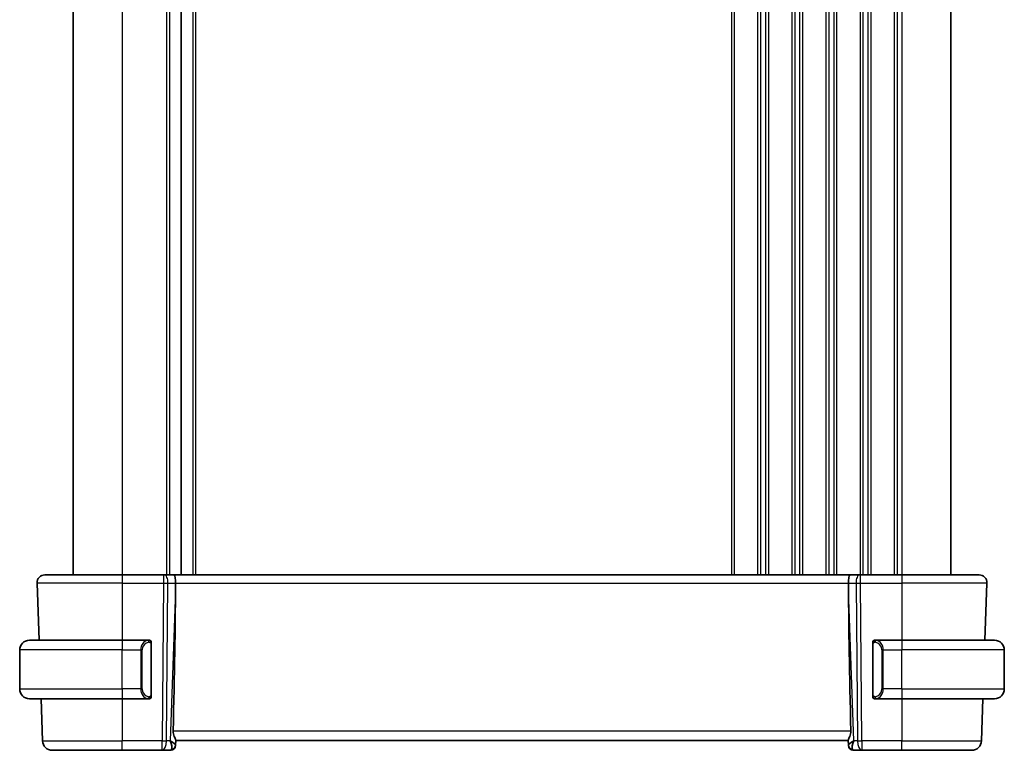
# Model space of a CAD drawing. Units: millimetres. Extents: x 0 to 3950, y 0 to 702.
# Drawn here: x 1383 to 1484, y 408 to 483 of the extents above; entities that cross this region are included whole.
import ezdxf

# ---------------------------------------------------------------- set-up
doc = ezdxf.new("R2010")
doc.units = ezdxf.units.MM
doc.header["$LTSCALE"] = 2
doc.layers.add('Visible (ISO)', color=7, linetype='Continuous', lineweight=35)
doc.layers.add('Visible Narrow (ISO)', color=7, linetype='Continuous', lineweight=25)

msp = doc.modelspace()

# ---------------------------------------------------------------- linework, layer by layer
at = {"layer": 'Visible (ISO)'}
for p, q in [((1388.9933, 539.6352), (1388.9933, 425.6352)), ((1400.0433, 539.6352), (1400.0433, 425.6352)), ((1478.9933, 539.6352), (1478.9933, 425.6352)), ((1386.0717, 425.6352), (1393.9933, 425.6352)), ((1398.2506, 425.6352), (1393.9933, 425.6352)), ((1398.2506, 425.6352), (1398.3399, 425.6352)), ((1399.2977, 425.6352), (1398.3399, 425.6352)), ((1468.6889, 425.6352), (1399.2977, 425.6352)), ((1469.6467, 425.6352), (1468.6889, 425.6352)), ((1469.6467, 425.6352), (1469.7361, 425.6352)), ((1473.9933, 425.6352), (1469.7361, 425.6352)), ((1473.9933, 425.6352), (1481.9149, 425.6352)), ((1385.2722, 424.8072), (1385.4773, 418.9352)), ((1399.4806, 424.0906), (1399.4865, 424.8072)), ((1468.506, 424.0906), (1468.5001, 424.8072)), ((1482.7144, 424.8072), (1482.5093, 418.9352)), ((1384.4933, 418.9352), (1393.9933, 418.9352)), ((1396.6969, 418.9352), (1393.9933, 418.9352)), ((1396.9933, 413.3094), (1396.9933, 418.5609)), ((1470.9933, 418.5609), (1470.9933, 413.3094)), ((1473.9933, 418.9352), (1471.2873, 418.9352)), ((1473.9933, 418.9352), (1483.4933, 418.9352)), ((1383.4933, 413.9352), (1383.4933, 417.9352)), ((1484.4933, 413.9352), (1484.4933, 417.9352)), ((1396.6731, 413.1554), (1396.673, 413.1554)), ((1393.9933, 412.9352), (1384.4933, 412.9352)), ((1385.6868, 412.9352), (1385.8382, 408.6003)), ((1393.9933, 412.9352), (1396.6993, 412.9352)), ((1471.2898, 412.9352), (1473.9933, 412.9352)), ((1483.4933, 412.9352), (1473.9933, 412.9352)), ((1482.2998, 412.9352), (1482.1484, 408.6003)), ((1399.4768, 408.1631), (1399.4752, 408.1177)), ((1399.4768, 408.1631), (1399.4947, 408.6748)), ((1399.4933, 408.6352), (1468.4933, 408.6352)), ((1468.4919, 408.6748), (1468.5098, 408.1631)), ((1468.5114, 408.1177), (1468.5098, 408.1631)), ((1393.9933, 407.6352), (1386.8376, 407.6352)), ((1393.9933, 407.6352), (1398.117, 407.6352)), ((1398.117, 407.6352), (1398.9755, 407.6352)), ((1469.0111, 407.6352), (1469.8697, 407.6352)), ((1469.8697, 407.6352), (1473.9933, 407.6352)), ((1481.149, 407.6352), (1473.9933, 407.6352))]:
    msp.add_line(p, q, dxfattribs=at)
for centre, radius, start, end in [((1386.0717, 424.8352), 0.8, 90, 182), ((1481.9149, 424.8352), 0.8, 358, 90), ((1384.4933, 417.9352), 1, 90, 180), ((1396.7933, 418.7352), 0.2, 45, 90), ((1396.7933, 418.7352), 0.2, 0, 45), ((1471.1933, 418.7352), 0.2, 135, 180), ((1471.1933, 418.7352), 0.2, 90, 135), ((1483.4933, 417.9352), 1, 0, 90), ((1384.4933, 413.9352), 1, 180, 270), ((1396.7933, 413.1352), 0.2, 315, 0), ((1471.1933, 413.1352), 0.2, 180, 225), ((1483.4933, 413.9352), 1, 270, 0), ((1396.7933, 413.1352), 0.2, 270, 315), ((1471.1933, 413.1352), 0.2, 225, 270), ((1386.8376, 408.6352), 1, 182, 270), ((1398.9755, 408.1352), 0.5, 270, 358), ((1469.0111, 408.1352), 0.5, 182, 270), ((1481.149, 408.6352), 1, 270, 358)]:
    msp.add_arc(centre, radius, start, end, dxfattribs=at)
for centre, major_axis, ratio, start_param, end_param in [((1399.2977, 424.8352), (0, 0.8), 0.23606798, 4.6774824, 6.28318531), ((1468.6889, 424.8352), (0, 0.8), 0.23606798, 0, 1.60570291), ((1396.6902, 357.0192), (2.6199, 74.9881), 0.0133273, 5.48992218, 5.82000346), ((1471.2964, 357.0192), (-2.6199, 74.9881), 0.0133273, 0.46318185, 0.79326313), ((1398.4927, 408.6352), (0.5076, -0.9839), 0.35240907, 0.24963638, 1.3560322), ((1398.4927, 408.6352), (0.9809, -0.4854), 0.16493214, 0.0744341, 1.18082993), ((1469.4939, 408.6352), (-0.9809, -0.4854), 0.16493214, 5.10235538, 6.20875121), ((1469.4939, 408.6352), (-0.5076, -0.9839), 0.35240907, 4.9271531, 6.03354893)]:
    msp.add_ellipse(centre, major_axis=major_axis, ratio=ratio, start_param=start_param, end_param=end_param, dxfattribs=at)
for points, knots in [([(1396.7259, 418.9352), (1396.7205, 418.9352), (1396.7156, 418.9351), (1396.7112, 418.9352), (1396.7061, 418.9352), (1396.7019, 418.9352), (1396.6993, 418.9352)], [0.741726882, 0.741726882, 0.741726882, 0.741726882, 0.860546319, 0.860546319, 0.860546319, 1, 1, 1, 1]), ([(1396.7933, 418.9352), (1396.7929, 418.9352), (1396.7922, 418.9352), (1396.7891, 418.9352), (1396.787, 418.9352), (1396.7843, 418.9352), (1396.781, 418.9352), (1396.7782, 418.9352), (1396.7748, 418.9352), (1396.7709, 418.9352), (1396.7671, 418.9352), (1396.7627, 418.9352), (1396.7579, 418.9352), (1396.753, 418.9352), (1396.7477, 418.9352), (1396.7425, 418.9352), (1396.7368, 418.9352), (1396.7312, 418.9352), (1396.7259, 418.9352)], [0, 0, 0, 0, 0.19035453, 0.19035453, 0.19035453, 0.313863222, 0.313863222, 0.313863222, 0.421406083, 0.421406083, 0.421406083, 0.523967972, 0.523967972, 0.523967972, 0.628134753, 0.628134753, 0.628134753, 0.741726882, 0.741726882, 0.741726882, 0.741726882]), ([(1396.9933, 418.6888), (1396.9933, 418.6947), (1396.9933, 418.7002), (1396.9933, 418.7051), (1396.9933, 418.71), (1396.9933, 418.7144), (1396.9933, 418.7181), (1396.9933, 418.7218), (1396.9933, 418.7249), (1396.9933, 418.7273), (1396.9933, 418.7296), (1396.9933, 418.7314), (1396.9933, 418.7326), (1396.9933, 418.7328), (1396.9933, 418.7331), (1396.9933, 418.7333), (1396.9933, 418.7341), (1396.9933, 418.7345), (1396.9933, 418.7348), (1396.9933, 418.7352), (1396.9933, 418.7352), (1396.9933, 418.7352)], [0.5, 0.5, 0.5, 0.5, 0.58502424, 0.58502424, 0.58502424, 0.669471814, 0.669471814, 0.669471814, 0.753247815, 0.753247815, 0.753247815, 0.836265221, 0.836265221, 0.836265221, 0.854434967, 0.854434967, 0.854434967, 0.91835525, 0.91835525, 0.91835525, 1, 1, 1, 1]), ([(1396.9933, 418.5609), (1396.9933, 418.5667), (1396.9933, 418.5725), (1396.9933, 418.5786), (1396.9933, 418.5846), (1396.9933, 418.5908), (1396.9933, 418.5971), (1396.9933, 418.6035), (1396.9933, 418.61), (1396.9933, 418.6165), (1396.9933, 418.6231), (1396.9933, 418.6297), (1396.9933, 418.6361), (1396.9933, 418.6427), (1396.9933, 418.649), (1396.9933, 418.6551), (1396.9933, 418.6613), (1396.9933, 418.6672), (1396.9933, 418.6728), (1396.9933, 418.6785), (1396.9933, 418.6839), (1396.9933, 418.6888)], [0, 0, 0, 0, 0.071870675, 0.071870675, 0.071870675, 0.142502949, 0.142502949, 0.142502949, 0.212568705, 0.212568705, 0.212568705, 0.282687692, 0.282687692, 0.282687692, 0.353484447, 0.353484447, 0.353484447, 0.42564648, 0.42564648, 0.42564648, 0.5, 0.5, 0.5, 0.5]), ([(1470.9933, 418.7352), (1470.9933, 418.7351), (1470.9933, 418.7351), (1470.9933, 418.7345), (1470.9933, 418.7339), (1470.9933, 418.7327), (1470.9933, 418.7307), (1470.9933, 418.7287), (1470.9933, 418.7258), (1470.9933, 418.7221), (1470.9933, 418.7183), (1470.9933, 418.7137), (1470.9933, 418.7082), (1470.9933, 418.7026), (1470.9933, 418.6962), (1470.9933, 418.6892)], [0, 0, 0, 0, 0.100267749, 0.100267749, 0.100267749, 0.198470645, 0.198470645, 0.198470645, 0.296516219, 0.296516219, 0.296516219, 0.396280778, 0.396280778, 0.396280778, 0.5, 0.5, 0.5, 0.5]), ([(1470.9933, 418.6892), (1470.9933, 418.6774), (1470.9933, 418.6634), (1470.9933, 418.6487), (1470.9933, 418.6343), (1470.9933, 418.6191), (1470.9933, 418.604), (1470.9933, 418.6022), (1470.9933, 418.6004), (1470.9933, 418.5987), (1470.9933, 418.5856), (1470.9933, 418.5729), (1470.9933, 418.5609)], [0.5, 0.5, 0.5, 0.5, 0.669989404, 0.669989404, 0.669989404, 0.836566079, 0.836566079, 0.836566079, 0.856225759, 0.856225759, 0.856225759, 1, 1, 1, 1]), ([(1471.2607, 418.9352), (1471.2545, 418.9352), (1471.2477, 418.9352), (1471.2409, 418.9352), (1471.2347, 418.9352), (1471.2285, 418.9352), (1471.2232, 418.9352), (1471.2177, 418.9352), (1471.2132, 418.9352), (1471.2094, 418.9352), (1471.2051, 418.9352), (1471.2017, 418.9352), (1471.199, 418.9352), (1471.1948, 418.9352), (1471.1939, 418.9352), (1471.1933, 418.9352)], [0.258273118, 0.258273118, 0.258273118, 0.258273118, 0.393143911, 0.393143911, 0.393143911, 0.516901466, 0.516901466, 0.516901466, 0.642015716, 0.642015716, 0.642015716, 0.782669876, 0.782669876, 0.782669876, 1, 1, 1, 1]), ([(1471.2873, 418.9351), (1471.2859, 418.9351), (1471.2839, 418.9351), (1471.2815, 418.9352), (1471.2761, 418.9352), (1471.2689, 418.9352), (1471.2607, 418.9352)], [0.000000157, 0.000000157, 0.000000157, 0.000000157, 0.07789573, 0.07789573, 0.07789573, 0.258273118, 0.258273118, 0.258273118, 0.258273118]), ([(1396.9933, 413.1811), (1396.9933, 413.1929), (1396.9933, 413.2069), (1396.9933, 413.2216), (1396.9933, 413.236), (1396.9933, 413.2512), (1396.9933, 413.2663), (1396.9933, 413.2681), (1396.9933, 413.2699), (1396.9933, 413.2716), (1396.9933, 413.2847), (1396.9933, 413.2974), (1396.9933, 413.3094)], [0.5, 0.5, 0.5, 0.5, 0.669989404, 0.669989404, 0.669989404, 0.836566079, 0.836566079, 0.836566079, 0.856225759, 0.856225759, 0.856225759, 1, 1, 1, 1]), ([(1396.9933, 413.1352), (1396.9933, 413.1352), (1396.9933, 413.1352), (1396.9933, 413.1358), (1396.9933, 413.1364), (1396.9933, 413.1376), (1396.9933, 413.1396), (1396.9933, 413.1416), (1396.9933, 413.1445), (1396.9933, 413.1482), (1396.9933, 413.152), (1396.9933, 413.1566), (1396.9933, 413.1621), (1396.9933, 413.1677), (1396.9933, 413.1742), (1396.9933, 413.1811)], [0, 0, 0, 0, 0.100267749, 0.100267749, 0.100267749, 0.198470645, 0.198470645, 0.198470645, 0.296516219, 0.296516219, 0.296516219, 0.396280778, 0.396280778, 0.396280778, 0.5, 0.5, 0.5, 0.5]), ([(1470.9933, 413.3094), (1470.9933, 413.3036), (1470.9933, 413.2978), (1470.9933, 413.2917), (1470.9933, 413.2857), (1470.9933, 413.2796), (1470.9933, 413.2732), (1470.9933, 413.2668), (1470.9933, 413.2603), (1470.9933, 413.2538), (1470.9933, 413.2472), (1470.9933, 413.2406), (1470.9933, 413.2342), (1470.9933, 413.2277), (1470.9933, 413.2213), (1470.9933, 413.2152), (1470.9933, 413.209), (1470.9933, 413.2031), (1470.9933, 413.1975), (1470.9933, 413.1918), (1470.9933, 413.1864), (1470.9933, 413.1815)], [0, 0, 0, 0, 0.071870675, 0.071870675, 0.071870675, 0.142502949, 0.142502949, 0.142502949, 0.212568705, 0.212568705, 0.212568705, 0.282687692, 0.282687692, 0.282687692, 0.353484447, 0.353484447, 0.353484447, 0.42564648, 0.42564648, 0.42564648, 0.5, 0.5, 0.5, 0.5]), ([(1470.9933, 413.1815), (1470.9933, 413.1756), (1470.9933, 413.1701), (1470.9933, 413.1652), (1470.9933, 413.1603), (1470.9933, 413.1559), (1470.9933, 413.1522), (1470.9933, 413.1485), (1470.9933, 413.1455), (1470.9933, 413.1431), (1470.9933, 413.1407), (1470.9933, 413.139), (1470.9933, 413.1377), (1470.9933, 413.1375), (1470.9933, 413.1372), (1470.9933, 413.137), (1470.9933, 413.1363), (1470.9933, 413.1358), (1470.9933, 413.1355), (1470.9933, 413.1352), (1470.9933, 413.1352), (1470.9933, 413.1352)], [0.5, 0.5, 0.5, 0.5, 0.58502424, 0.58502424, 0.58502424, 0.669471814, 0.669471814, 0.669471814, 0.753247815, 0.753247815, 0.753247815, 0.836265221, 0.836265221, 0.836265221, 0.854434967, 0.854434967, 0.854434967, 0.91835525, 0.91835525, 0.91835525, 1, 1, 1, 1]), ([(1396.6993, 412.9352), (1396.7007, 412.9352), (1396.7027, 412.9352), (1396.7051, 412.9352), (1396.7105, 412.9351), (1396.7177, 412.9352), (1396.7259, 412.9352)], [0.000000157, 0.000000157, 0.000000157, 0.000000157, 0.07789573, 0.07789573, 0.07789573, 0.258273118, 0.258273118, 0.258273118, 0.258273118]), ([(1396.7259, 412.9352), (1396.7321, 412.9352), (1396.7389, 412.9352), (1396.7457, 412.9352), (1396.7519, 412.9352), (1396.7581, 412.9352), (1396.7634, 412.9352), (1396.7689, 412.9352), (1396.7734, 412.9352), (1396.7773, 412.9352), (1396.7816, 412.9352), (1396.7849, 412.9352), (1396.7876, 412.9352), (1396.7918, 412.9352), (1396.7927, 412.9352), (1396.7933, 412.9352)], [0.258273118, 0.258273118, 0.258273118, 0.258273118, 0.393143911, 0.393143911, 0.393143911, 0.516901466, 0.516901466, 0.516901466, 0.642015716, 0.642015716, 0.642015716, 0.782669876, 0.782669876, 0.782669876, 1, 1, 1, 1]), ([(1471.1933, 412.9352), (1471.1937, 412.9352), (1471.1944, 412.9352), (1471.1975, 412.9352), (1471.1996, 412.9352), (1471.2023, 412.9352), (1471.2056, 412.9352), (1471.2084, 412.9352), (1471.2118, 412.9352), (1471.2157, 412.9352), (1471.2195, 412.9352), (1471.2239, 412.9352), (1471.2287, 412.9352), (1471.2336, 412.9352), (1471.2389, 412.9352), (1471.2441, 412.9352), (1471.2498, 412.9352), (1471.2555, 412.9352), (1471.2607, 412.9352)], [0, 0, 0, 0, 0.19035453, 0.19035453, 0.19035453, 0.313863222, 0.313863222, 0.313863222, 0.421406083, 0.421406083, 0.421406083, 0.523967972, 0.523967972, 0.523967972, 0.628134753, 0.628134753, 0.628134753, 0.741726882, 0.741726882, 0.741726882, 0.741726882]), ([(1471.2607, 412.9352), (1471.2661, 412.9352), (1471.271, 412.9352), (1471.2754, 412.9352), (1471.2805, 412.9351), (1471.2847, 412.9351), (1471.2873, 412.9351)], [0.741726882, 0.741726882, 0.741726882, 0.741726882, 0.860546319, 0.860546319, 0.860546319, 1, 1, 1, 1]), ([(1399.4947, 408.6748), (1399.4949, 408.6837), (1399.494, 408.6936), (1399.4854, 408.7403), (1399.4664, 408.7919), (1399.414, 408.9187), (1399.3812, 408.9938), (1399.3227, 409.1444), (1399.2918, 409.2321), (1399.2496, 409.4151), (1399.2385, 409.51), (1399.2403, 409.6003)], [0.15357264, 0.15357264, 0.15357264, 0.15357264, 0.162667249, 0.162667249, 0.191876958, 0.191876958, 0.221086667, 0.221086667, 0.249354557, 0.249354557, 0.27629281, 0.27629281, 0.27629281, 0.27629281]), ([(1468.7463, 409.6003), (1468.7481, 409.5095), (1468.7369, 409.414), (1468.6942, 409.2302), (1468.6631, 409.1421), (1468.6046, 408.9918), (1468.5719, 408.9173), (1468.52, 408.7914), (1468.5012, 408.7401), (1468.4926, 408.6936), (1468.4917, 408.6837), (1468.4919, 408.6748)], [-0.276303384, -0.276303384, -0.276303384, -0.276303384, -0.249203339, -0.249203339, -0.220773605, -0.220773605, -0.191724965, -0.191724965, -0.162676324, -0.162676324, -0.153584634, -0.153584634, -0.153584634, -0.153584634])]:
    msp.add_open_spline(points, degree=3, knots=knots, dxfattribs=at)
at = {"layer": 'Visible Narrow (ISO)'}
for p, q in [((1393.9933, 539.6352), (1393.9933, 425.6352)), ((1398.5433, 539.6352), (1398.5433, 425.6352)), ((1398.8433, 539.6352), (1398.8433, 425.6352)), ((1401.2433, 539.6352), (1401.2433, 425.6352)), ((1401.5433, 539.6352), (1401.5433, 425.6352)), ((1456.4933, 539.6352), (1456.4933, 425.6352)), ((1456.7933, 539.6352), (1456.7933, 425.6352)), ((1459.1933, 539.6352), (1459.1933, 425.6352)), ((1459.4933, 539.6352), (1459.4933, 425.6352)), ((1459.9933, 539.6352), (1459.9933, 425.6352)), ((1460.2933, 539.6352), (1460.2933, 425.6352)), ((1462.6933, 539.6352), (1462.6933, 425.6352)), ((1462.9933, 539.6352), (1462.9933, 425.6352)), ((1463.4933, 539.6352), (1463.4933, 425.6352)), ((1463.7933, 539.6352), (1463.7933, 425.6352)), ((1466.1933, 539.6352), (1466.1933, 425.6352)), ((1466.4933, 539.6352), (1466.4933, 425.6352)), ((1466.9933, 539.6352), (1466.9933, 425.6352)), ((1467.2933, 539.6352), (1467.2933, 425.6352)), ((1469.6933, 539.6352), (1469.6933, 425.6352)), ((1469.9933, 539.6352), (1469.9933, 425.6352)), ((1470.4933, 539.6352), (1470.4933, 425.6352)), ((1470.7933, 539.6352), (1470.7933, 425.6352)), ((1473.1933, 539.6352), (1473.1933, 425.6352)), ((1473.4933, 539.6352), (1473.4933, 425.6352)), ((1473.9933, 539.6352), (1473.9933, 425.6352)), ((1393.9933, 425.6352), (1393.9933, 424.8072)), ((1398.2506, 425.6352), (1398.2506, 424.8072)), ((1469.7361, 424.8072), (1469.7361, 425.6352)), ((1473.9933, 425.6352), (1473.9933, 424.8072)), ((1393.9933, 424.8072), (1385.2722, 424.8072)), ((1393.9933, 424.8072), (1398.2506, 424.8072)), ((1393.9933, 424.8072), (1393.9933, 418.9352)), ((1398.2506, 424.8072), (1398.117, 408.6003)), ((1398.5639, 408.6003), (1398.6975, 424.8072)), ((1398.6975, 424.8072), (1399.4865, 424.8072)), ((1399.4865, 424.8072), (1468.5001, 424.8072)), ((1468.5001, 424.8072), (1469.2891, 424.8072)), ((1469.2891, 424.8072), (1469.4227, 408.6003)), ((1469.7361, 424.8072), (1473.9933, 424.8072)), ((1469.8697, 408.6003), (1469.7361, 424.8072)), ((1482.7144, 424.8072), (1473.9933, 424.8072)), ((1473.9933, 424.8072), (1473.9933, 418.9352)), ((1399.4806, 424.0906), (1398.9396, 408.6003)), ((1469.047, 408.6003), (1468.506, 424.0906)), ((1393.9933, 418.9352), (1393.9933, 417.9352)), ((1396.9347, 418.5609), (1396.9781, 418.5609)), ((1396.9347, 418.5609), (1396.9347, 413.3094)), ((1396.9781, 418.5609), (1396.9933, 418.5609)), ((1470.9933, 418.5609), (1471.0085, 418.5609)), ((1471.0085, 418.5609), (1471.0519, 418.5609)), ((1471.0519, 413.3094), (1471.0519, 418.5609)), ((1473.9933, 418.9352), (1473.9933, 417.9352)), ((1393.9933, 417.9352), (1383.4933, 417.9352)), ((1393.9933, 417.9352), (1395.9105, 417.9352)), ((1393.9933, 413.9352), (1393.9933, 417.9352)), ((1395.9105, 417.9352), (1396.0519, 417.9352)), ((1395.9105, 417.9352), (1395.9105, 413.9352)), ((1396.0519, 413.9352), (1396.0519, 417.9352)), ((1472.0761, 417.9352), (1471.9347, 417.9352)), ((1471.9347, 417.9352), (1471.9347, 413.9352)), ((1472.0761, 413.9352), (1472.0761, 417.9352)), ((1472.0761, 417.9352), (1473.9933, 417.9352)), ((1473.9933, 413.9352), (1473.9933, 417.9352)), ((1484.4933, 417.9352), (1473.9933, 417.9352)), ((1383.4933, 413.9352), (1393.9933, 413.9352)), ((1395.9105, 413.9352), (1393.9933, 413.9352)), ((1393.9933, 413.9352), (1393.9933, 412.9352)), ((1395.9105, 413.9352), (1396.0519, 413.9352)), ((1396.9781, 413.3094), (1396.9347, 413.3094)), ((1396.9933, 413.3094), (1396.9781, 413.3094)), ((1471.0085, 413.3094), (1470.9933, 413.3094)), ((1471.0519, 413.3094), (1471.0085, 413.3094)), ((1472.0761, 413.9352), (1471.9347, 413.9352)), ((1473.9933, 413.9352), (1472.0761, 413.9352)), ((1473.9933, 413.9352), (1473.9933, 412.9352)), ((1473.9933, 413.9352), (1484.4933, 413.9352)), ((1393.9933, 412.9352), (1393.9933, 408.6003)), ((1473.9933, 412.9352), (1473.9933, 408.6003)), ((1468.7463, 409.6003), (1399.2403, 409.6003)), ((1385.8382, 408.6003), (1393.9933, 408.6003)), ((1398.117, 408.6003), (1393.9933, 408.6003)), ((1393.9933, 407.6352), (1393.9933, 408.6003)), ((1398.117, 407.6352), (1398.117, 408.6003)), ((1398.9396, 408.6003), (1398.5639, 408.6003)), ((1399.0683, 408.5227), (1399.0683, 408.5224)), ((1468.9194, 408.5231), (1468.9194, 408.5234)), ((1469.4227, 408.6003), (1469.047, 408.6003)), ((1469.8697, 408.6003), (1469.8697, 407.6352)), ((1473.9933, 408.6003), (1469.8697, 408.6003)), ((1473.9933, 407.6352), (1473.9933, 408.6003)), ((1473.9933, 408.6003), (1482.1484, 408.6003))]:
    msp.add_line(p, q, dxfattribs=at)
for centre, start, end in [((1396.8519, 417.9352), 97.635382, 180), ((1471.1347, 417.9352), 0, 82.364618), ((1396.8519, 413.9352), 180, 262.364618), ((1471.1347, 413.9352), 277.635382, 0)]:
    msp.add_arc(centre, 0.8, start, end, dxfattribs=at)
for centre, major_axis, ratio, start_param, end_param in [((1398.3399, 424.8352), (0, 0.8), 0.4472136, 4.6774824, 6.28318531), ((1469.6467, 424.8352), (0, 0.8), 0.4472136, 0, 1.60570291), ((1398.2505, 424.8352), (1, -0.0066), 0.02791857, 4.7126306, 5.17599061), ((1469.7361, 424.8352), (1, 0.0066), 0.02791857, 4.24878735, 4.71214736), ((1396.7105, 417.9352), (0, -1), 0.8, 3.27485521, 4.71238898), ((1396.6042, 418.7281), (-0.0266, 0.1982), 0.70395113, 5.35665069, 6.09500337), ((1396.6042, 418.7281), (-0.0266, 0.1982), 0.70395113, 4.61829801, 5.35665069), ((1471.3824, 418.7281), (-0.0266, -0.1982), 0.70395113, 4.06812727, 4.80647995), ((1471.3824, 418.7281), (0.0266, 0.1982), 0.70395113, 0.18818194, 0.92653462), ((1471.2761, 417.9352), (0, 1), 0.8, 4.71238898, 6.14992275), ((1396.7105, 413.9352), (0, -1), 0.8, 4.71238898, 6.14992275), ((1396.6042, 413.1422), (0.0266, 0.1982), 0.70395113, 4.06812727, 4.80647995), ((1471.3824, 413.1422), (0.0266, -0.1982), 0.70395113, 4.61829801, 5.35665069), ((1471.2761, 413.9352), (0, 1), 0.8, 3.27485521, 4.71238898), ((1396.6042, 413.1422), (-0.0266, -0.1982), 0.70395113, 0.18818194, 0.92653462), ((1471.3824, 413.1422), (0.0266, -0.1982), 0.70395113, 5.35665069, 6.09500337), ((1398.117, 408.6352), (-1, 0.0082), 0.03489831, 1.57108402, 2.03444402), ((1398.117, 408.6352), (0, -1), 0.4472136, 0, 1.53588974), ((1398.9771, 408.1806), (0.4997, -0.0174), 0.92432186, 4.93199068, 6.28318531), ((1398.9755, 408.1352), (0.4997, -0.0174), 0.02976549, 6.17973467, 6.1798297), ((1469.0095, 408.1806), (-0.4997, -0.0174), 0.92432186, 0, 1.35119463), ((1469.0111, 408.1352), (-0.4997, -0.0175), 0.02983369, 0.1033634, 0.10345845), ((1469.8697, 408.6352), (1, 0.0082), 0.03489831, 4.24874129, 4.71210129), ((1469.8697, 408.6352), (0, -1), 0.4472136, 4.74729557, 6.28318531), ((1398.993, 408.6352), (-0.0184, -1), 0.22353506, 0.00410834, 0.43360225), ((1468.9936, 408.6352), (-0.0184, 1), 0.22353506, 2.7079904, 3.13748432)]:
    msp.add_ellipse(centre, major_axis=major_axis, ratio=ratio, start_param=start_param, end_param=end_param, dxfattribs=at)
for points, knots in [([(1396.6993, 418.9352), (1396.6984, 418.9352), (1396.6971, 418.9352), (1396.6953, 418.9351), (1396.6913, 418.9351), (1396.6851, 418.935), (1396.6778, 418.9346), (1396.6724, 418.9344), (1396.6664, 418.934), (1396.6601, 418.9335), (1396.6541, 418.933), (1396.6479, 418.9324), (1396.6418, 418.9317), (1396.6352, 418.9309), (1396.6287, 418.9301), (1396.6231, 418.9293), (1396.6139, 418.928), (1396.6068, 418.9267), (1396.6042, 418.9263)], [0.000000144, 0.000000144, 0.000000144, 0.000000144, 0.094244623, 0.094244623, 0.094244623, 0.296084967, 0.296084967, 0.296084967, 0.446134624, 0.446134624, 0.446134624, 0.588438527, 0.588438527, 0.588438527, 0.744229366, 0.744229366, 0.744229366, 1, 1, 1, 1]), ([(1396.7456, 418.7281), (1396.7512, 418.7288), (1396.7569, 418.7296), (1396.7629, 418.7301), (1396.7688, 418.7306), (1396.7751, 418.7309), (1396.7816, 418.7308), (1396.7882, 418.7308), (1396.795, 418.7304), (1396.802, 418.7296), (1396.809, 418.7288), (1396.8161, 418.7276), (1396.8232, 418.7259), (1396.8302, 418.7243), (1396.8372, 418.7222), (1396.8439, 418.7197), (1396.8507, 418.7172), (1396.8571, 418.7143), (1396.8633, 418.7109), (1396.8696, 418.7075), (1396.8755, 418.7036), (1396.8812, 418.6992)], [0, 0, 0, 0, 0.071275003, 0.071275003, 0.071275003, 0.142460654, 0.142460654, 0.142460654, 0.213640744, 0.213640744, 0.213640744, 0.284898994, 0.284898994, 0.284898994, 0.356320054, 0.356320054, 0.356320054, 0.427990515, 0.427990515, 0.427990515, 0.5, 0.5, 0.5, 0.5]), ([(1396.8812, 418.6992), (1396.8868, 418.6949), (1396.8922, 418.6901), (1396.8972, 418.6848), (1396.9022, 418.6795), (1396.9068, 418.6738), (1396.9109, 418.6678), (1396.9149, 418.6618), (1396.9185, 418.6554), (1396.9215, 418.6489), (1396.9245, 418.6423), (1396.9269, 418.6354), (1396.9287, 418.6286), (1396.9304, 418.6223), (1396.9316, 418.6161), (1396.9325, 418.6095), (1396.9336, 418.6017), (1396.9342, 418.593), (1396.9345, 418.5844), (1396.9347, 418.5766), (1396.9347, 418.5689), (1396.9347, 418.5609)], [0.5, 0.5, 0.5, 0.5, 0.571724472, 0.571724472, 0.571724472, 0.6426242, 0.6426242, 0.6426242, 0.713360208, 0.713360208, 0.713360208, 0.784578216, 0.784578216, 0.784578216, 0.850494029, 0.850494029, 0.850494029, 0.928795564, 0.928795564, 0.928795564, 1, 1, 1, 1]), ([(1471.0519, 418.5609), (1471.0519, 418.579), (1471.052, 418.5976), (1471.0549, 418.615), (1471.0577, 418.6321), (1471.0633, 418.6479), (1471.0716, 418.6619), (1471.0805, 418.6769), (1471.0924, 418.6897), (1471.105, 418.6992)], [0, 0, 0, 0, 0.164645555, 0.164645555, 0.164645555, 0.326856301, 0.326856301, 0.326856301, 0.5, 0.5, 0.5, 0.5]), ([(1471.105, 418.6992), (1471.1129, 418.7053), (1471.1216, 418.7105), (1471.1309, 418.7149), (1471.14, 418.7192), (1471.1497, 418.7227), (1471.1599, 418.7253), (1471.1694, 418.7278), (1471.179, 418.7294), (1471.1884, 418.7302), (1471.1979, 418.731), (1471.2071, 418.7311), (1471.2159, 418.7306), (1471.2247, 418.7301), (1471.2331, 418.7291), (1471.241, 418.7281)], [0.5, 0.5, 0.5, 0.5, 0.605247725, 0.605247725, 0.605247725, 0.707891002, 0.707891002, 0.707891002, 0.804148575, 0.804148575, 0.804148575, 0.902074288, 0.902074288, 0.902074288, 1, 1, 1, 1]), ([(1471.3824, 418.9263), (1471.3792, 418.9268), (1471.3687, 418.9286), (1471.356, 418.9303), (1471.3479, 418.9314), (1471.3388, 418.9324), (1471.3301, 418.9332), (1471.3211, 418.934), (1471.3125, 418.9345), (1471.3052, 418.9348), (1471.2963, 418.9351), (1471.2896, 418.9351), (1471.2873, 418.9351)], [0, 0, 0, 0, 0.32158276, 0.32158276, 0.32158276, 0.52551233, 0.52551233, 0.52551233, 0.73736223, 0.73736223, 0.73736223, 1, 1, 1, 1]), ([(1396.8816, 413.1711), (1396.8737, 413.165), (1396.865, 413.1598), (1396.8557, 413.1554), (1396.8466, 413.1511), (1396.8369, 413.1476), (1396.8268, 413.145), (1396.8172, 413.1426), (1396.8076, 413.141), (1396.7982, 413.1401), (1396.7887, 413.1393), (1396.7795, 413.1393), (1396.7707, 413.1397), (1396.7619, 413.1402), (1396.7535, 413.1412), (1396.7456, 413.1422)], [0.5, 0.5, 0.5, 0.5, 0.605247725, 0.605247725, 0.605247725, 0.707891002, 0.707891002, 0.707891002, 0.804148575, 0.804148575, 0.804148575, 0.902074288, 0.902074288, 0.902074288, 1, 1, 1, 1]), ([(1396.9347, 413.3094), (1396.9347, 413.2913), (1396.9346, 413.2727), (1396.9317, 413.2554), (1396.9289, 413.2383), (1396.9233, 413.2224), (1396.915, 413.2084), (1396.9061, 413.1935), (1396.8942, 413.1807), (1396.8816, 413.1711)], [0, 0, 0, 0, 0.164645555, 0.164645555, 0.164645555, 0.326856301, 0.326856301, 0.326856301, 0.5, 0.5, 0.5, 0.5]), ([(1471.1055, 413.1711), (1471.0998, 413.1754), (1471.0944, 413.1802), (1471.0894, 413.1856), (1471.0845, 413.1908), (1471.0798, 413.1965), (1471.0758, 413.2025), (1471.0717, 413.2085), (1471.0681, 413.2149), (1471.0651, 413.2214), (1471.0621, 413.228), (1471.0597, 413.2349), (1471.0579, 413.2417), (1471.0562, 413.248), (1471.055, 413.2542), (1471.0541, 413.2608), (1471.0531, 413.2686), (1471.0524, 413.2773), (1471.0521, 413.2859), (1471.0519, 413.2937), (1471.0519, 413.3014), (1471.0519, 413.3094)], [0.5, 0.5, 0.5, 0.5, 0.571724472, 0.571724472, 0.571724472, 0.6426242, 0.6426242, 0.6426242, 0.713360208, 0.713360208, 0.713360208, 0.784578216, 0.784578216, 0.784578216, 0.850494029, 0.850494029, 0.850494029, 0.928795564, 0.928795564, 0.928795564, 1, 1, 1, 1]), ([(1471.241, 413.1422), (1471.2354, 413.1415), (1471.2297, 413.1407), (1471.2238, 413.1402), (1471.2178, 413.1397), (1471.2115, 413.1394), (1471.205, 413.1395), (1471.1984, 413.1395), (1471.1916, 413.1399), (1471.1846, 413.1407), (1471.1776, 413.1415), (1471.1705, 413.1428), (1471.1634, 413.1444), (1471.1564, 413.146), (1471.1494, 413.1481), (1471.1427, 413.1506), (1471.1359, 413.1531), (1471.1295, 413.156), (1471.1233, 413.1594), (1471.117, 413.1628), (1471.1111, 413.1667), (1471.1055, 413.1711)], [0, 0, 0, 0, 0.071275003, 0.071275003, 0.071275003, 0.142460654, 0.142460654, 0.142460654, 0.213640744, 0.213640744, 0.213640744, 0.284898994, 0.284898994, 0.284898994, 0.356320054, 0.356320054, 0.356320054, 0.427990515, 0.427990515, 0.427990515, 0.5, 0.5, 0.5, 0.5]), ([(1396.6042, 412.944), (1396.6075, 412.9435), (1396.6179, 412.9417), (1396.6307, 412.94), (1396.6387, 412.9389), (1396.6478, 412.9379), (1396.6565, 412.9371), (1396.6655, 412.9363), (1396.6742, 412.9358), (1396.6814, 412.9355), (1396.6903, 412.9352), (1396.697, 412.9352), (1396.6993, 412.9352)], [0, 0, 0, 0, 0.32158276, 0.32158276, 0.32158276, 0.52551233, 0.52551233, 0.52551233, 0.73736223, 0.73736223, 0.73736223, 1, 1, 1, 1]), ([(1471.2873, 412.9351), (1471.2882, 412.9351), (1471.2895, 412.9352), (1471.2914, 412.9352), (1471.2953, 412.9352), (1471.3015, 412.9353), (1471.3088, 412.9357), (1471.3142, 412.9359), (1471.3202, 412.9363), (1471.3265, 412.9368), (1471.3325, 412.9373), (1471.3387, 412.9379), (1471.3448, 412.9386), (1471.3514, 412.9394), (1471.3579, 412.9402), (1471.3635, 412.941), (1471.3727, 412.9424), (1471.3798, 412.9436), (1471.3824, 412.944)], [0.000000144, 0.000000144, 0.000000144, 0.000000144, 0.094244623, 0.094244623, 0.094244623, 0.296084967, 0.296084967, 0.296084967, 0.446134624, 0.446134624, 0.446134624, 0.588438527, 0.588438527, 0.588438527, 0.744229366, 0.744229366, 0.744229366, 1, 1, 1, 1])]:
    msp.add_open_spline(points, degree=3, knots=knots, dxfattribs=at)
for points in [[(1396.9189, 418.8373), (1396.9129, 418.8412), (1396.9004, 418.8482), (1396.8784, 418.8575), (1396.8514, 418.8644), (1396.8182, 418.8695), (1396.7784, 418.8716), (1396.7368, 418.8689), (1396.7127, 418.8644), (1396.6998, 418.8621)], [(1396.9189, 418.8373), (1396.9063, 418.855), (1396.8783, 418.8845), (1396.8065, 418.9229), (1396.7507, 418.9352), (1396.7259, 418.9352)], [(1396.9189, 418.8373), (1396.9176, 418.8287), (1396.9149, 418.8095), (1396.9039, 418.759), (1396.8901, 418.718), (1396.8812, 418.6992)], [(1396.9189, 418.8373), (1396.9195, 418.8416), (1396.9206, 418.8495), (1396.9225, 418.8596), (1396.9248, 418.8679), (1396.9278, 418.8742), (1396.932, 418.877), (1396.9336, 418.8767), (1396.9347, 418.8766)], [(1396.9189, 418.8373), (1396.9243, 418.8297), (1396.9343, 418.8136), (1396.9476, 418.785), (1396.9592, 418.7504), (1396.9688, 418.7078), (1396.9756, 418.6574), (1396.9784, 418.6063), (1396.9781, 418.5766), (1396.9781, 418.5609)], [(1396.9189, 418.8373), (1396.9327, 418.8283), (1396.9562, 418.8077), (1396.9855, 418.7528), (1396.9933, 418.7084), (1396.9933, 418.6888)], [(1471.0676, 418.8374), (1471.0537, 418.8284), (1471.0303, 418.8079), (1471.0011, 418.7531), (1470.9933, 418.7088), (1470.9933, 418.6892)], [(1471.0676, 418.8374), (1471.0549, 418.8197), (1471.0339, 418.7805), (1471.0098, 418.6772), (1471.0085, 418.5975), (1471.0085, 418.5609)], [(1471.0676, 418.8374), (1471.0669, 418.8426), (1471.0656, 418.8519), (1471.0632, 418.8632), (1471.0602, 418.8721), (1471.0556, 418.8771), (1471.0534, 418.8768), (1471.0519, 418.8766)], [(1471.0676, 418.8374), (1471.0802, 418.8551), (1471.1085, 418.8845), (1471.1801, 418.9229), (1471.2359, 418.9352), (1471.2607, 418.9352)], [(1471.0676, 418.8374), (1471.0759, 418.8429), (1471.0939, 418.8525), (1471.1285, 418.8637), (1471.1747, 418.8709), (1471.2337, 418.8714), (1471.2688, 418.8654), (1471.2868, 418.8621)], [(1471.0676, 418.8374), (1471.0688, 418.8288), (1471.0714, 418.8094), (1471.0823, 418.759), (1471.096, 418.718), (1471.105, 418.6992)], [(1396.919, 413.0329), (1396.9178, 413.0415), (1396.9152, 413.0609), (1396.9043, 413.1113), (1396.8906, 413.1523), (1396.8816, 413.1711)], [(1396.919, 413.0329), (1396.9317, 413.0506), (1396.9527, 413.0898), (1396.9768, 413.1931), (1396.9781, 413.2728), (1396.9781, 413.3094)], [(1396.919, 413.0329), (1396.9329, 413.0419), (1396.9563, 413.0624), (1396.9855, 413.1172), (1396.9933, 413.1615), (1396.9933, 413.1811)], [(1471.0677, 413.033), (1471.0539, 413.042), (1471.0304, 413.0626), (1471.0011, 413.1176), (1470.9933, 413.1619), (1470.9933, 413.1815)], [(1471.0677, 413.033), (1471.0623, 413.0406), (1471.0523, 413.0567), (1471.039, 413.0853), (1471.0275, 413.1199), (1471.0178, 413.1625), (1471.011, 413.2129), (1471.0083, 413.264), (1471.0085, 413.2937), (1471.0085, 413.3094)], [(1471.0677, 413.033), (1471.069, 413.0416), (1471.0717, 413.0608), (1471.0827, 413.1113), (1471.0965, 413.1523), (1471.1055, 413.1711)], [(1396.919, 413.0329), (1396.9107, 413.0275), (1396.8927, 413.0178), (1396.8581, 413.0066), (1396.8119, 412.9994), (1396.7529, 412.9989), (1396.7178, 413.005), (1396.6998, 413.0082)], [(1396.919, 413.0329), (1396.9064, 413.0152), (1396.8781, 412.9858), (1396.8065, 412.9474), (1396.7507, 412.9352), (1396.7259, 412.9352)], [(1396.919, 413.0329), (1396.9198, 413.0277), (1396.9211, 413.0184), (1396.9234, 413.0071), (1396.9264, 412.9982), (1396.931, 412.9933), (1396.9332, 412.9935), (1396.9347, 412.9937)], [(1471.0677, 413.033), (1471.0671, 413.0287), (1471.066, 413.0208), (1471.0641, 413.0107), (1471.0618, 413.0024), (1471.0588, 412.9961), (1471.0546, 412.9933), (1471.053, 412.9936), (1471.0519, 412.9937)], [(1471.0677, 413.033), (1471.0737, 413.0291), (1471.0863, 413.0221), (1471.1082, 413.0128), (1471.1353, 413.0059), (1471.1684, 413.0008), (1471.2082, 412.9987), (1471.2498, 413.0014), (1471.2739, 413.0059), (1471.2868, 413.0082)], [(1471.0677, 413.033), (1471.0803, 413.0153), (1471.1084, 412.9859), (1471.1801, 412.9474), (1471.2359, 412.9352), (1471.2607, 412.9352)]]:
    msp.add_open_spline(points, degree=3, dxfattribs=at)

doc.saveas('drawing.dxf')
